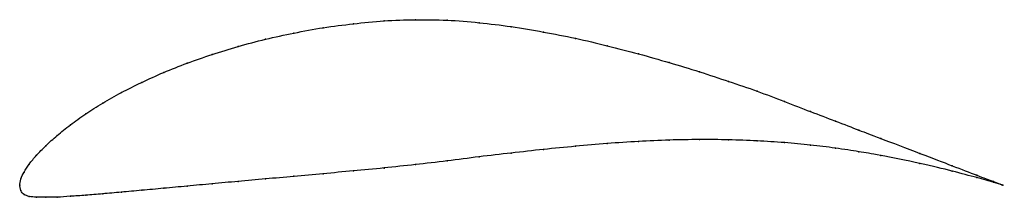
# Model space of a CAD drawing. Units: metres. Extents: x 0 to 1, y -0.01 to 0.17.
import ezdxf

# ---------------------------------------------------------------- set-up
doc = ezdxf.new("R2010")
doc.units = ezdxf.units.M

msp = doc.modelspace()

# ---------------------------------------------------------------- linework, layer by layer
at = {"color": 1}
msp.add_open_spline([(1, 0), (1.0015, -0.0006), (0.9974, 0.001), (0.9749, 0.0096), (0.9493, 0.0195), (0.9187, 0.0312), (0.8704, 0.0497), (0.8554, 0.0554), (0.8295, 0.0654), (0.8047, 0.0749), (0.778, 0.085), (0.7502, 0.0961), (0.7213, 0.1056), (0.6915, 0.1157), (0.6608, 0.1249), (0.6295, 0.134), (0.5976, 0.1422), (0.5653, 0.1499), (0.5327, 0.1561), (0.5, 0.1619), (0.4673, 0.1657), (0.4347, 0.1686), (0.4024, 0.1687), (0.3705, 0.168), (0.3392, 0.1645), (0.3085, 0.1608), (0.2787, 0.1551), (0.2498, 0.1489), (0.222, 0.1415), (0.1954, 0.1333), (0.1701, 0.1244), (0.1462, 0.115), (0.1238, 0.1048), (0.103, 0.0944), (0.084, 0.0835), (0.0667, 0.0726), (0.0512, 0.0615), (0.0377, 0.0508), (0.0262, 0.0398), (0.0167, 0.0304), (0.0093, 0.0214), (0.0039, 0.0128), (0.0007, 0.0071), (-0.0001, -0.0023), (-0.0001, 0.0022), (0.0007, -0.0065), (0.0039, -0.0097), (0.0093, -0.0117), (0.0167, -0.0125), (0.0262, -0.0124), (0.0377, -0.0125), (0.0512, -0.0114), (0.0667, -0.0104), (0.084, -0.0089), (0.103, -0.0072), (0.1238, -0.0053), (0.1462, -0.0033), (0.1701, -0.001), (0.1954, 0.0013), (0.222, 0.0038), (0.2498, 0.0062), (0.2787, 0.009), (0.3085, 0.0115), (0.3392, 0.0146), (0.3705, 0.0173), (0.4024, 0.021), (0.4347, 0.0244), (0.4673, 0.0291), (0.5, 0.0326), (0.5327, 0.0365), (0.5653, 0.0396), (0.5976, 0.0426), (0.6295, 0.0445), (0.6608, 0.0461), (0.6915, 0.0465), (0.7213, 0.0464), (0.7502, 0.0451), (0.778, 0.0435), (0.8047, 0.0408), (0.8295, 0.0379), (0.8554, 0.0338), (0.8704, 0.0314), (0.9187, 0.0217), (0.9493, 0.0142), (0.9749, 0.0073), (0.9974, 0.001), (1.0015, -0.0004), (1, 0)], degree=3, knots=[0, 0, 0, 0, 0.022989, 0.034483, 0.045977, 0.057471, 0.068966, 0.08046, 0.091954, 0.103448, 0.114943, 0.126437, 0.137931, 0.149425, 0.16092, 0.172414, 0.183908, 0.195402, 0.206897, 0.218391, 0.229885, 0.241379, 0.252874, 0.264368, 0.275862, 0.287356, 0.298851, 0.310345, 0.321839, 0.333333, 0.344828, 0.356322, 0.367816, 0.37931, 0.390805, 0.402299, 0.413793, 0.425287, 0.436782, 0.448276, 0.45977, 0.471264, 0.482759, 0.494253, 0.505747, 0.517241, 0.528736, 0.54023, 0.551724, 0.563218, 0.574713, 0.586207, 0.597701, 0.609195, 0.62069, 0.632184, 0.643678, 0.655172, 0.666667, 0.678161, 0.689655, 0.701149, 0.712644, 0.724138, 0.735632, 0.747126, 0.758621, 0.770115, 0.781609, 0.793103, 0.804598, 0.816092, 0.827586, 0.83908, 0.850575, 0.862069, 0.873563, 0.885057, 0.896552, 0.908046, 0.91954, 0.931034, 0.942529, 0.954023, 0.965517, 0.977011, 1, 1, 1, 1], dxfattribs=at)
for p in [(0.3087, 0.1605), (0.3393, 0.1645), (0.3706, 0.1675), (0.4024, 0.1686), (0.4347, 0.1681), (0.4673, 0.1655), (0.5, 0.1615), (0.2789, 0.155), (0.5327, 0.156), (0.2222, 0.1414), (0.25, 0.1487), (0.5653, 0.1496), (0.5976, 0.1421), (0.1956, 0.1332), (0.6294, 0.1339), (0.1703, 0.1243), (0.6607, 0.1249), (0.1464, 0.1148), (0.6913, 0.1155), (0.1241, 0.1047), (0.7211, 0.1057), (0.1033, 0.0943), (0.75, 0.0958), (0.0843, 0.0835), (0.7778, 0.0852), (0.067, 0.0726), (0.8044, 0.075), (0.0516, 0.0615), (0.8297, 0.0653), (0.0381, 0.0507), (0.8536, 0.0561), (0.0265, 0.0401), (0.5976, 0.0425), (0.6294, 0.0445), (0.6607, 0.0459), (0.6913, 0.0464), (0.7211, 0.0462), (0.75, 0.0451), (0.7778, 0.0433), (0.8044, 0.0407), (0.8759, 0.0476), (0.017, 0.0305), (0.5, 0.0327), (0.5327, 0.0364), (0.5653, 0.0396), (0.8297, 0.0377), (0.8536, 0.0341), (0.8759, 0.0302), (0.9157, 0.0323), (0.0096, 0.0215), (0.4024, 0.0209), (0.4347, 0.0246), (0.4673, 0.0289), (0.9157, 0.0221), (0.0043, 0.0133), (0.3087, 0.0116), (0.3393, 0.0145), (0.3706, 0.0174), (0.9484, 0.0198), (0.9484, 0.0143), (0.9735, 0.0102), (0, 0), (0, 0), (0.0011, 0.0065), (0.1956, 0.0013), (0.2222, 0.0038), (0.25, 0.0063), (0.2789, 0.009), (0.9735, 0.0077), (0.9904, 0.0037), (0.9904, 0.003), (0.9989, 0.0004), (0.9989, 0.0004), (1, 0), (1, 0), (0.0011, -0.0056), (0.0043, -0.0095), (0.0843, -0.0089), (0.1033, -0.0072), (0.1241, -0.0053), (0.1464, -0.0032), (0.1703, -0.001), (0.0096, -0.0115), (0.017, -0.0123), (0.0265, -0.0124), (0.0381, -0.0123), (0.0516, -0.0114), (0.067, -0.0103)]:
    msp.add_point(p)

doc.saveas('drawing.dxf')
